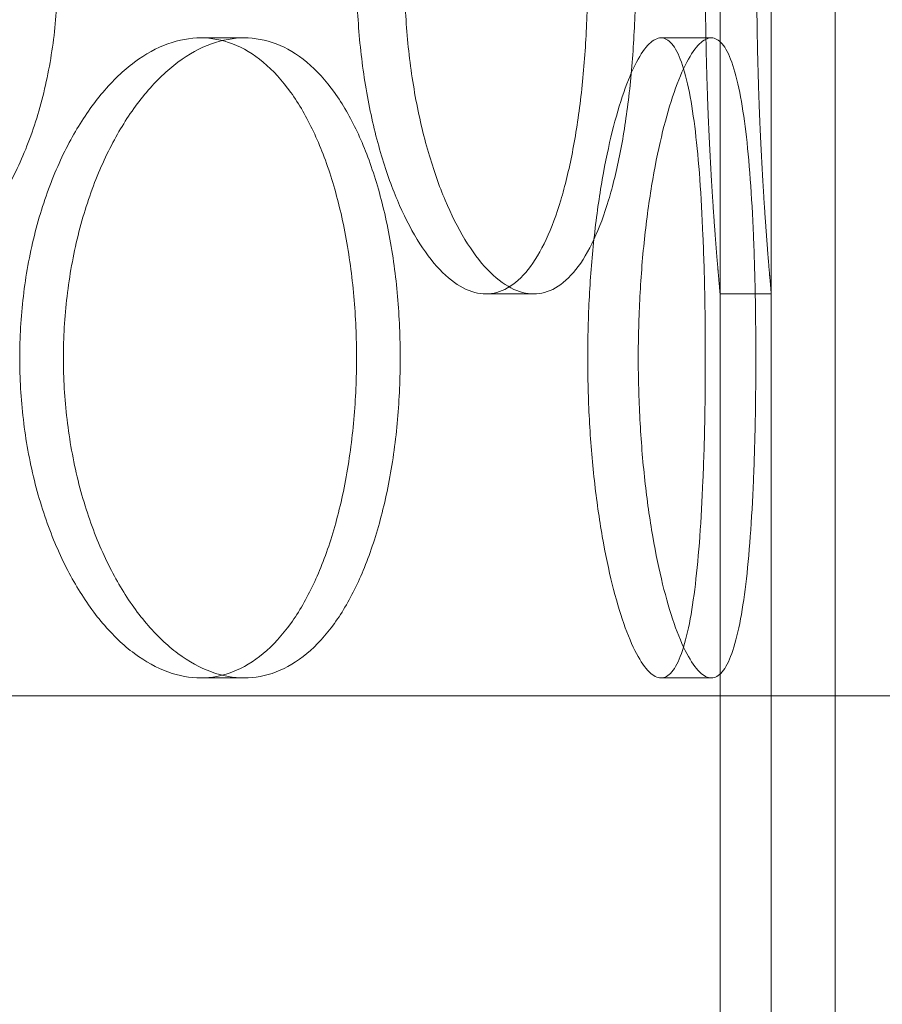
# Model space of a CAD drawing. Units: millimetres. Extents: x 255452 to 276816, y 159590 to 174542.
# Drawn here: x 258969 to 259036, y 171179 to 171256 of the extents above; entities that cross this region are included whole.
import ezdxf

# ---------------------------------------------------------------- set-up
doc = ezdxf.new("R2010")
doc.units = ezdxf.units.MM
doc.linetypes.add('DASHED', pattern=[0])
doc.layers.add('kote', color=252, linetype='Continuous', lineweight=9)
doc.layers.add('Skrytá (ISO)', color=1, linetype='DASHED', lineweight=18)

msp = doc.modelspace()

# ---------------------------------------------------------------- linework, layer by layer
at = {"layer": 'kote'}
msp.add_line((260485.8058683813, 171202.8127267864), (258887.5119260453, 171202.8127267864), dxfattribs=at)
at = {"layer": 'Skrytá (ISO)', "ltscale": 13.18797302246094}
for p, q in [((259027.7747861194, 170584.2101628729), (259027.7747861194, 171334.2101628729)), ((259032.7747861194, 170584.2101628729), (259032.7747861194, 171334.2101628729))]:
    msp.add_line(p, q, dxfattribs=at)
at = {"layer": 'Skrytá (ISO)', "ltscale": 0.3045040965080261}
for p, q in [((258986.584498445, 171254.2101628729), (258983.1836299021, 171254.2101628729)), ((259023.0923885325, 171254.2101628729), (259019.1604961337, 171254.2101628729)), ((259005.474760288, 171234.2101628729), (259009.2046492056, 171234.2101628729)), ((259023.7747861194, 171234.2101628729), (259027.7747861194, 171234.2101628729)), ((258986.584498445, 171204.2101628729), (258983.1836299021, 171204.2101628729)), ((259023.0923885325, 171204.2101628729), (259019.1604961337, 171204.2101628729))]:
    msp.add_line(p, q, dxfattribs=at)
at = {"layer": 'Skrytá (ISO)', "ltscale": 5.330471515655518}
for p, q in [((259023.7747861194, 171164.2101628729), (259023.7747861194, 171234.2101628729)), ((259027.7747861194, 171164.2101628729), (259027.7747861194, 171234.2101628729))]:
    msp.add_line(p, q, dxfattribs=at)
at = {"layer": 'Skrytá (ISO)', "ltscale": 5.983913898468018}
msp.add_open_spline([(259023.7747861194, 171284.2101628729), (259023.7747861194, 171284.2101628728), (259023.7607723992, 171284.0597935098), (259023.7034500241, 171283.4266925154), (259023.6601782884, 171282.9440993918), (259023.5513677005, 171281.6681499647), (259023.4858404854, 171280.8737779821), (259023.3451451008, 171279.038335329), (259023.2701197038, 171277.9971480915), (259023.1250865257, 171275.778513983), (259023.0499988807, 171274.5251324322), (259022.9090765736, 171271.7955726247), (259022.8433862648, 171270.3194654104), (259022.7342466019, 171267.2399895106), (259022.6908115554, 171265.634151315), (259022.6332618509, 171262.4044960462), (259022.6191857277, 171260.7806511349), (259022.6191857277, 171257.639674611), (259022.6332618509, 171256.0158296997), (259022.6908115554, 171252.7861744309), (259022.7342466019, 171251.1803362353), (259022.8433862648, 171248.1008603355), (259022.9090765736, 171246.6247531212), (259023.0499988807, 171243.8951933137), (259023.1250865257, 171242.6418117629), (259023.2701197038, 171240.4231776544), (259023.3451451008, 171239.3819904169), (259023.4858404854, 171237.5465477637), (259023.5513677005, 171236.7521757812), (259023.6601782884, 171235.4762263541), (259023.7034500241, 171234.9936332305), (259023.7607723992, 171234.360532236), (259023.7747861194, 171234.2101628729), (259023.7747861194, 171234.2101628729)], degree=3, knots=[3.769167189473579, 3.769167189473579, 3.769167189682316, 3.769167189682316, 4.240312508248843, 4.240312508248843, 4.711457827024106, 4.711457827024106, 5.182603145799369, 5.182603145799369, 5.653748464574633, 5.653748464574633, 6.124894943167765, 6.124894943167765, 6.596041421760896, 6.596041421760896, 7.067187900354027, 7.067187900354027, 7.538334378947159, 7.538334378947159, 8.00948085754029, 8.00948085754029, 8.480627336133422, 8.480627336133422, 8.951773814726554, 8.951773814726554, 9.422920293319685, 9.422920293319685, 9.894065612094948, 9.894065612094948, 10.36521093087021, 10.36521093087021, 10.83635624964548, 10.83635624964548, 11.30750156842074, 11.30750156842074, 11.30750156842661, 11.30750156842661], dxfattribs=at)
at = {"layer": 'Skrytá (ISO)', "ltscale": 5.983820915222168}
for points, knots in [([(259027.7747861194, 171234.2101628729), (259027.7747861194, 171234.2101628731), (259027.7609766904, 171234.3605269161), (259027.7044894755, 171234.9936150204), (259027.6618480728, 171235.4762006676), (259027.5546226597, 171236.7521420108), (259027.4900501533, 171237.5465133913), (259027.3514056483, 171239.3819655887), (259027.2774743756, 171240.4231629104), (259027.1345576998, 171242.6418263509), (259027.0605668667, 171243.8952237549), (259026.9217052322, 171246.6248103112), (259026.8569766699, 171248.1009282521), (259026.749436388, 171251.1804119248), (259026.7066387277, 171252.7862466763), (259026.6499340053, 171256.0158780702), (259026.636064872, 171257.6397025107), (259026.636064872, 171260.7806232352), (259026.6499340053, 171262.4044476757), (259026.7066387277, 171265.6340790696), (259026.749436388, 171267.2399138211), (259026.8569766699, 171270.3193974938), (259026.9217052322, 171271.7955154347), (259027.0605668667, 171274.525101991), (259027.1345576998, 171275.778499395), (259027.2774743756, 171277.9971628354), (259027.3514056483, 171279.0383601572), (259027.4900501533, 171280.8738123546), (259027.5546226597, 171281.6681837351), (259027.6618480728, 171282.9441250783), (259027.7044894755, 171283.4267107256), (259027.7609766904, 171284.05979883), (259027.7747861194, 171284.2101628729), (259027.7747861194, 171284.2101628729)], [3.76910049536896, 3.76910049536896, 3.769100495578458, 3.769100495578458, 4.240237510528122, 4.240237510528122, 4.711374525687283, 4.711374525687283, 5.182511540846445, 5.182511540846445, 5.653648556005606, 5.653648556005606, 6.124786664688685, 6.124786664688685, 6.595924773371763, 6.595924773371763, 7.067062882054842, 7.067062882054842, 7.53820099073792, 7.53820099073792, 8.009339099420998, 8.009339099420998, 8.480477208104077, 8.480477208104077, 8.951615316787155, 8.951615316787155, 9.422753425470233, 9.422753425470233, 9.893890440629395, 9.893890440629395, 10.36502745578856, 10.36502745578856, 10.83616447094772, 10.83616447094772, 11.30730148610688, 11.30730148610688, 11.30730148611275, 11.30730148611275]), ([(258986.584498445, 171204.2101628729), (258985.7577595187, 171204.2101628729), (258984.8911858113, 171204.3605269159), (258983.1429773375, 171204.9936150204), (258982.2613588871, 171205.4762006676), (258980.5490527656, 171206.7521420108), (258979.7170751095, 171207.5465133913), (258978.1622546091, 171209.3819655887), (258977.4395688926, 171210.4231629104), (258976.1500828923, 171212.6418263509), (258975.5390547142, 171213.8952237549), (258974.4547517192, 171216.6248103112), (258973.981536424, 171218.1009282521), (258973.2184080685, 171221.1804119248), (258972.9279722085, 171222.7862466763), (258972.5464826437, 171226.0158780702), (258972.4555340557, 171227.6397025107), (258972.4555340557, 171229.2101628729), (258972.4555340557, 171230.7806232352), (258972.5464826437, 171232.4044476757), (258972.9279722085, 171235.6340790696), (258973.2184080685, 171237.2399138211), (258973.981536424, 171240.3193974938), (258974.4547517192, 171241.7955154347), (258975.5390547142, 171244.525101991), (258976.1500828923, 171245.778499395), (258977.4395688926, 171247.9971628354), (258978.1622546091, 171249.0383601572), (258979.7170751095, 171250.8738123546), (258980.5490527656, 171251.6681837351), (258982.2613588871, 171252.9441250783), (258983.1429773375, 171253.4267107256), (258984.8911858113, 171254.05979883), (258985.7577595187, 171254.2101628729), (258986.584498445, 171254.2101628729)], [11.30730148610688, 11.30730148610688, 11.30730148610688, 11.30730148610688, 11.77843850126605, 11.77843850126605, 12.24957551642521, 12.24957551642521, 12.72071253158437, 12.72071253158437, 13.19184954674353, 13.19184954674353, 13.66298765542661, 13.66298765542661, 14.13412576410969, 14.13412576410969, 14.60526387279277, 14.60526387279277, 15.07640198147585, 15.07640198147585, 15.07640198147585, 15.54754009015893, 15.54754009015893, 16.018678198842, 16.018678198842, 16.48981630752508, 16.48981630752508, 16.96095441620816, 16.96095441620816, 17.43209143136733, 17.43209143136733, 17.90322844652649, 17.90322844652649, 18.37436546168565, 18.37436546168565, 18.84550247684481, 18.84550247684481, 18.84550247684481, 18.84550247684481]), ([(258986.584498445, 171254.2101628729), (258987.4112373714, 171254.2101628729), (258988.2543290525, 171254.05979883), (258989.9064847301, 171253.4267107256), (258990.715594278, 171252.9441250783), (258992.2455706323, 171251.6681837351), (258992.9677469856, 171250.8738123546), (258994.2868116181, 171249.0383601572), (258994.8837820647, 171247.9971628354), (258995.9302476516, 171245.778499395), (258996.4154592812, 171244.525101991), (258997.263637194, 171241.7955154347), (258997.6267858236, 171240.3193974938), (258998.207048998, 171237.2399138211), (258998.4247102498, 171235.6340790696), (258998.7097771612, 171232.4044476757), (258998.7771421996, 171230.7806232352), (258998.7771421996, 171227.6397025107), (258998.7097771612, 171226.0158780702), (258998.4247102498, 171222.7862466763), (258998.207048998, 171221.1804119248), (258997.6267858236, 171218.1009282521), (258997.263637194, 171216.6248103112), (258996.4154592812, 171213.8952237549), (258995.9302476516, 171212.6418263509), (258994.8837820647, 171210.4231629104), (258994.2868116181, 171209.3819655887), (258992.9677469856, 171207.5465133913), (258992.2455706323, 171206.7521420108), (258990.715594278, 171205.4762006676), (258989.9064847301, 171204.9936150204), (258988.2543290525, 171204.3605269159), (258987.4112373714, 171204.2101628729), (258986.584498445, 171204.2101628729)], [3.769100495368964, 3.769100495368964, 3.769100495368964, 3.769100495368964, 4.240237510528127, 4.240237510528127, 4.711374525687289, 4.711374525687289, 5.18251154084645, 5.18251154084645, 5.653648556005612, 5.653648556005612, 6.12478666468869, 6.12478666468869, 6.595924773371768, 6.595924773371768, 7.067062882054845, 7.067062882054845, 7.538200990737923, 7.538200990737923, 8.009339099421002, 8.009339099421002, 8.48047720810408, 8.48047720810408, 8.951615316787159, 8.951615316787159, 9.422753425470235, 9.422753425470235, 9.893890440629399, 9.893890440629399, 10.36502745578856, 10.36502745578856, 10.83616447094772, 10.83616447094772, 11.30730148610688, 11.30730148610688, 11.30730148610688, 11.30730148610688]), ([(259023.0923885325, 171204.2101628729), (259022.8038178679, 171204.2101628729), (259022.4918668634, 171204.3605269159), (259021.842898157, 171204.9936150204), (259021.5059111167, 171205.4762006676), (259020.8346570862, 171206.7521420108), (259020.4999477251, 171207.5465133913), (259019.8621035489, 171209.3819655887), (259019.559120146, 171210.4231629104), (259019.010958561, 171212.6418263509), (259018.7469080056, 171213.8952237549), (259018.2731475132, 171216.6248103112), (259018.0635559575, 171218.1009282521), (259017.7233934245, 171221.1804119248), (259017.5926496132, 171222.7862466763), (259017.4205806585, 171226.0158780702), (259017.3793182328, 171227.6397025107), (259017.3793182328, 171229.2101628729), (259017.3793182328, 171230.7806232352), (259017.4205806585, 171232.4044476757), (259017.5926496132, 171235.6340790696), (259017.7233934245, 171237.2399138211), (259018.0635559575, 171240.3193974938), (259018.2731475132, 171241.7955154347), (259018.7469080056, 171244.525101991), (259019.010958561, 171245.778499395), (259019.559120146, 171247.9971628354), (259019.8621035489, 171249.0383601572), (259020.4999477251, 171250.8738123546), (259020.8346570862, 171251.6681837351), (259021.5059111167, 171252.9441250783), (259021.842898157, 171253.4267107256), (259022.4918668634, 171254.05979883), (259022.8038178679, 171254.2101628729), (259023.0923885325, 171254.2101628729)], [11.30730148610688, 11.30730148610688, 11.30730148610688, 11.30730148610688, 11.77843850126605, 11.77843850126605, 12.24957551642521, 12.24957551642521, 12.72071253158437, 12.72071253158437, 13.19184954674353, 13.19184954674353, 13.66298765542661, 13.66298765542661, 14.13412576410969, 14.13412576410969, 14.60526387279277, 14.60526387279277, 15.07640198147585, 15.07640198147585, 15.07640198147585, 15.54754009015893, 15.54754009015893, 16.018678198842, 16.018678198842, 16.48981630752508, 16.48981630752508, 16.96095441620816, 16.96095441620816, 17.43209143136732, 17.43209143136732, 17.90322844652648, 17.90322844652648, 18.37436546168565, 18.37436546168565, 18.84550247684481, 18.84550247684481, 18.84550247684481, 18.84550247684481]), ([(259023.0923885325, 171254.2101628729), (259023.380959197, 171254.2101628729), (259023.6657616071, 171254.05979883), (259024.203679488, 171253.4267107256), (259024.4568358248, 171252.9441250783), (259024.9172904618, 171251.6681837351), (259025.1250537495, 171250.8738123546), (259025.490330288, 171249.0383601572), (259025.6479687862, 171247.9971628354), (259025.9151638758, 171245.778499395), (259026.0337524338, 171244.525101991), (259026.2345184239, 171241.7955154347), (259026.3168571085, 171240.3193974938), (259026.4456012329, 171237.2399138211), (259026.4922071467, 171235.6340790696), (259026.5527976679, 171232.4044476757), (259026.5667941236, 171230.7806232352), (259026.5667941236, 171227.6397025107), (259026.5527976679, 171226.0158780702), (259026.4922071467, 171222.7862466763), (259026.4456012329, 171221.1804119248), (259026.3168571085, 171218.1009282521), (259026.2345184239, 171216.6248103112), (259026.0337524338, 171213.8952237549), (259025.9151638758, 171212.6418263509), (259025.6479687862, 171210.4231629104), (259025.490330288, 171209.3819655887), (259025.1250537495, 171207.5465133913), (259024.9172904618, 171206.7521420108), (259024.4568358248, 171205.4762006676), (259024.203679488, 171204.9936150204), (259023.6657616071, 171204.3605269159), (259023.380959197, 171204.2101628729), (259023.0923885325, 171204.2101628729)], [3.769100495368961, 3.769100495368961, 3.769100495368961, 3.769100495368961, 4.240237510528123, 4.240237510528123, 4.711374525687285, 4.711374525687285, 5.182511540846447, 5.182511540846447, 5.653648556005609, 5.653648556005609, 6.124786664688687, 6.124786664688687, 6.595924773371765, 6.595924773371765, 7.067062882054843, 7.067062882054843, 7.538200990737922, 7.538200990737922, 8.009339099421, 8.009339099421, 8.480477208104078, 8.480477208104078, 8.951615316787157, 8.951615316787157, 9.422753425470235, 9.422753425470235, 9.893890440629399, 9.893890440629399, 10.36502745578856, 10.36502745578856, 10.83616447094772, 10.83616447094772, 11.30730148610688, 11.30730148610688, 11.30730148610688, 11.30730148610688])]:
    msp.add_open_spline(points, degree=3, knots=knots, dxfattribs=at)
at = {"layer": 'Skrytá (ISO)', "ltscale": 15.19915962219238}
for points, knots in [([(258972.0031042902, 171259.2101628729), (258972.0031042902, 171257.6397025107), (258971.9120536614, 171256.0158780702), (258971.5274498775, 171252.7862466763), (258971.233961946, 171251.1804119248), (258970.4538400676, 171248.1009282521), (258969.9665113862, 171246.6248103112), (258968.8325960113, 171243.8952237549), (258968.1858256105, 171242.6418263509), (258966.7967384137, 171240.4231629104), (258966.0069667122, 171239.3819655887), (258964.2705151388, 171237.5465133913), (258963.323779234, 171236.7521420108), (258961.3283824919, 171235.4762006676), (258960.2780497922, 171234.9936150204), (258958.1440054454, 171234.3605269159), (258957.060248204, 171234.2101628729), (258954.9442285062, 171234.2101628729), (258953.8400606824, 171234.3605269159), (258951.6225272245, 171234.9936150204), (258950.5091697712, 171235.4762006676), (258948.3552919562, 171236.7521420108), (258947.3131167354, 171237.5465133913), (258945.3717461108, 171239.3819655887), (258944.4727026697, 171240.4231629104), (258942.8723820774, 171242.6418263509), (258942.1162519055, 171243.8952237549), (258940.7770965586, 171246.6248103112), (258940.1940979076, 171248.1009282521), (258939.2550295746, 171251.1804119248), (258938.8982859379, 171252.7862466763), (258938.429871563, 171256.0158780702), (258938.3183221078, 171257.6397025107), (258938.3183221078, 171260.7806232352), (258938.429871563, 171262.4044476757), (258938.8982859379, 171265.6340790696), (258939.2550295746, 171267.2399138211), (258940.1940979076, 171270.3193974938), (258940.7770965586, 171271.7955154347), (258942.1162519055, 171274.525101991), (258942.8723820774, 171275.778499395), (258944.4727026697, 171277.9971628354), (258945.3717461108, 171279.0383601572), (258947.3131167354, 171280.8738123546), (258948.3552919562, 171281.6681837351), (258950.5091697712, 171282.9441250783), (258951.6225272245, 171283.4267107256), (258953.8400606824, 171284.05979883), (258954.9442285062, 171284.2101628729), (258957.060248204, 171284.2101628729), (258958.1440054454, 171284.05979883), (258960.2780497922, 171283.4267107256), (258961.3283824919, 171282.9441250783), (258963.323779234, 171281.6681837351), (258964.2705151388, 171280.8738123546), (258966.0069667122, 171279.0383601572), (258966.7967384137, 171277.9971628354), (258968.1858256105, 171275.778499395), (258968.8325960113, 171274.525101991), (258969.9665113862, 171271.7955154347), (258970.4538400676, 171270.3193974938), (258971.233961946, 171267.2399138211), (258971.5274498775, 171265.6340790696), (258971.9120536614, 171262.4044476757), (258972.0031042902, 171260.7806232352), (258972.0031042902, 171259.2101628729)], [0, 0, 0, 0, 0.4711381086830783, 0.4711381086830783, 0.9422762173661565, 0.9422762173661565, 1.413414326049235, 1.413414326049235, 1.884552434732313, 1.884552434732313, 2.355689449891475, 2.355689449891475, 2.826826465050637, 2.826826465050637, 3.297963480209799, 3.297963480209799, 3.769100495368961, 3.769100495368961, 4.240237510528123, 4.240237510528123, 4.711374525687285, 4.711374525687285, 5.182511540846447, 5.182511540846447, 5.653648556005608, 5.653648556005608, 6.124786664688687, 6.124786664688687, 6.595924773371765, 6.595924773371765, 7.067062882054843, 7.067062882054843, 7.538200990737922, 7.538200990737922, 8.009339099421, 8.009339099421, 8.480477208104078, 8.480477208104078, 8.951615316787157, 8.951615316787157, 9.422753425470235, 9.422753425470235, 9.893890440629399, 9.893890440629399, 10.36502745578856, 10.36502745578856, 10.83616447094772, 10.83616447094772, 11.30730148610688, 11.30730148610688, 11.77843850126605, 11.77843850126605, 12.24957551642521, 12.24957551642521, 12.72071253158437, 12.72071253158437, 13.19184954674353, 13.19184954674353, 13.66298765542661, 13.66298765542661, 14.13412576410969, 14.13412576410969, 14.60526387279277, 14.60526387279277, 15.07640198147584, 15.07640198147584, 15.07640198147584, 15.07640198147584]), ([(259017.17386492, 171259.2101628729), (259017.17386492, 171257.6397025107), (259017.1324795077, 171256.0158780702), (259016.9566570804, 171252.7862466763), (259016.8222347012, 171251.1804119248), (259016.4615903971, 171248.1009282521), (259016.2349884106, 171246.6248103112), (259015.7014316412, 171243.8952237549), (259015.3943020831, 171242.6418263509), (259014.7260942364, 171240.4231629104), (259014.3422541572, 171239.3819655887), (259013.4854956297, 171237.5465133913), (259013.0124716776, 171236.7521420108), (259012.0000172207, 171235.4762006676), (259011.4596840799, 171234.9936150204), (259010.3456792514, 171234.3605269159), (259009.7719636068, 171234.2101628729), (259008.6373348044, 171234.2101628729), (259008.0378653416, 171234.3605269159), (259006.8185149948, 171234.9936150204), (259006.1986580063, 171235.4762006676), (259004.9862341094, 171236.7521420108), (259004.3927860194, 171237.5465133913), (259003.2774631904, 171239.3819655887), (259002.7557453938, 171240.4231629104), (259001.8210058847, 171242.6418263509), (259001.3758875321, 171243.8952237549), (259000.5833615272, 171246.6248103112), (259000.236044367, 171248.1009282521), (258999.67484341, 171251.1804119248), (258999.4606057715, 171252.7862466763), (258999.1790321863, 171256.0158780702), (258999.1117816106, 171257.6397025107), (258999.1117816106, 171260.7806232352), (258999.1790321863, 171262.4044476757), (258999.4606057715, 171265.6340790696), (258999.67484341, 171267.2399138211), (259000.236044367, 171270.3193974938), (259000.5833615272, 171271.7955154347), (259001.3758875321, 171274.525101991), (259001.8210058847, 171275.778499395), (259002.7557453938, 171277.9971628354), (259003.2774631904, 171279.0383601572), (259004.3927860194, 171280.8738123546), (259004.9862341094, 171281.6681837351), (259006.1986580063, 171282.9441250783), (259006.8185149948, 171283.4267107256), (259008.0378653416, 171284.05979883), (259008.6373348044, 171284.2101628729), (259009.7719636068, 171284.2101628729), (259010.3456792514, 171284.05979883), (259011.4596840799, 171283.4267107256), (259012.0000172207, 171282.9441250783), (259013.0124716776, 171281.6681837351), (259013.4854956297, 171280.8738123546), (259014.3422541572, 171279.0383601572), (259014.7260942364, 171277.9971628354), (259015.3943020831, 171275.778499395), (259015.7014316412, 171274.525101991), (259016.2349884106, 171271.7955154347), (259016.4615903971, 171270.3193974938), (259016.8222347012, 171267.2399138211), (259016.9566570804, 171265.6340790696), (259017.1324795077, 171262.4044476757), (259017.17386492, 171260.7806232352), (259017.17386492, 171259.2101628729)], [0, 0, 0, 0, 0.4711381086830781, 0.4711381086830781, 0.9422762173661562, 0.9422762173661562, 1.413414326049234, 1.413414326049234, 1.884552434732312, 1.884552434732312, 2.355689449891474, 2.355689449891474, 2.826826465050636, 2.826826465050636, 3.297963480209798, 3.297963480209798, 3.76910049536896, 3.76910049536896, 4.240237510528122, 4.240237510528122, 4.711374525687283, 4.711374525687283, 5.182511540846445, 5.182511540846445, 5.653648556005606, 5.653648556005606, 6.124786664688685, 6.124786664688685, 6.595924773371763, 6.595924773371763, 7.067062882054842, 7.067062882054842, 7.53820099073792, 7.53820099073792, 8.009339099420998, 8.009339099420998, 8.480477208104077, 8.480477208104077, 8.951615316787155, 8.951615316787155, 9.422753425470232, 9.422753425470232, 9.893890440629395, 9.893890440629395, 10.36502745578856, 10.36502745578856, 10.83616447094772, 10.83616447094772, 11.30730148610688, 11.30730148610688, 11.77843850126604, 11.77843850126604, 12.2495755164252, 12.2495755164252, 12.72071253158436, 12.72071253158436, 13.19184954674353, 13.19184954674353, 13.6629876554266, 13.6629876554266, 14.13412576410968, 14.13412576410968, 14.60526387279276, 14.60526387279276, 15.07640198147584, 15.07640198147584, 15.07640198147584, 15.07640198147584])]:
    msp.add_open_spline(points, degree=3, knots=knots, dxfattribs=at)
at = {"layer": 'Skrytá (ISO)', "ltscale": 15.19939517974854}
for points, knots in [([(259013.4282366692, 171259.2101628729), (259013.4282366692, 171260.7806511349), (259013.3870423329, 171262.4044960462), (259013.2120031592, 171265.634151315), (259013.0781724267, 171267.2399895106), (259012.719016613, 171270.3194654104), (259012.4933112396, 171271.7955726247), (259011.9616794637, 171274.5251324322), (259011.6555762889, 171275.778513983), (259010.9893526178, 171277.9971480915), (259010.6065385319, 171279.038335329), (259009.7517020383, 171280.8737779821), (259009.2795721574, 171281.6681499647), (259008.2685985569, 171282.9440993918), (259007.728851901, 171283.4266925154), (259006.6156172017, 171284.0597935099), (259006.0420846879, 171284.2101628729), (259004.9074358881, 171284.2101628729), (259004.3077685644, 171284.0597935099), (259003.0876308193, 171283.4266925154), (259002.4671847797, 171282.9440993918), (259001.2532854763, 171281.6681499647), (259000.6589509786, 171280.8737779821), (258999.5417254071, 171279.038335329), (258999.0189931229, 171277.9971480915), (258998.08229063, 171275.778513983), (258997.6361531676, 171274.5251324322), (258996.8417091161, 171271.7955726247), (258996.4934949652, 171270.3194654104), (258995.9307997419, 171267.2399895106), (258995.7159650602, 171265.634151315), (258995.4335988839, 171262.4044960462), (258995.3661533598, 171260.7806511349), (258995.3661533598, 171257.639674611), (258995.4335988839, 171256.0158296997), (258995.7159650602, 171252.7861744309), (258995.9307997419, 171251.1803362353), (258996.4934949652, 171248.1008603355), (258996.8417091161, 171246.6247531212), (258997.6361531676, 171243.8951933137), (258998.08229063, 171242.6418117629), (258999.0189931229, 171240.4231776544), (258999.5417254071, 171239.3819904169), (259000.6589509786, 171237.5465477637), (259001.2532854763, 171236.7521757812), (259002.4671847797, 171235.4762263541), (259003.0876308193, 171234.9936332305), (259004.3077685644, 171234.360532236), (259004.9074358881, 171234.2101628729), (259006.0420846879, 171234.2101628729), (259006.6156172017, 171234.360532236), (259007.728851901, 171234.9936332305), (259008.2685985569, 171235.4762263541), (259009.2795721574, 171236.7521757812), (259009.7517020383, 171237.5465477637), (259010.6065385319, 171239.3819904169), (259010.9893526178, 171240.4231776544), (259011.6555762889, 171242.6418117629), (259011.9616794637, 171243.8951933137), (259012.4933112396, 171246.6247531212), (259012.719016613, 171248.1008603355), (259013.0781724267, 171251.1803362353), (259013.2120031592, 171252.7861744309), (259013.3870423329, 171256.0158296997), (259013.4282366692, 171257.639674611), (259013.4282366692, 171259.2101628729)], [0, 0, 0, 0, 0.4711464785931315, 0.4711464785931315, 0.9422929571862629, 0.9422929571862629, 1.413439435779394, 1.413439435779394, 1.884585914372526, 1.884585914372526, 2.355731233147789, 2.355731233147789, 2.826876551923053, 2.826876551923053, 3.298021870698316, 3.298021870698316, 3.769167189473579, 3.769167189473579, 4.240312508248843, 4.240312508248843, 4.711457827024106, 4.711457827024106, 5.182603145799369, 5.182603145799369, 5.653748464574633, 5.653748464574633, 6.124894943167765, 6.124894943167765, 6.596041421760896, 6.596041421760896, 7.067187900354027, 7.067187900354027, 7.538334378947159, 7.538334378947159, 8.00948085754029, 8.00948085754029, 8.480627336133422, 8.480627336133422, 8.951773814726554, 8.951773814726554, 9.422920293319685, 9.422920293319685, 9.894065612094948, 9.894065612094948, 10.36521093087021, 10.36521093087021, 10.83635624964547, 10.83635624964547, 11.30750156842074, 11.30750156842074, 11.778646887196, 11.778646887196, 12.24979220597126, 12.24979220597126, 12.72093752474653, 12.72093752474653, 13.19208284352179, 13.19208284352179, 13.66322932211492, 13.66322932211492, 14.13437580070805, 14.13437580070805, 14.60552227930119, 14.60552227930119, 15.07666875789432, 15.07666875789432, 15.07666875789432, 15.07666875789432]), ([(258969.0403145751, 171229.2101628729), (258969.0403145751, 171227.639674611), (258969.1314419709, 171226.0158296997), (258969.5136567579, 171222.7861744309), (258969.8046384667, 171221.1803362353), (258970.5691308518, 171218.1008603355), (258971.0431641155, 171216.6247531212), (258972.1292140679, 171213.8951933137), (258972.7411694744, 171212.6418117629), (258974.0324395201, 171210.4231776544), (258974.7560470962, 171209.3819904169), (258976.312597233, 171207.5465477638), (258977.1453810148, 171206.7521757812), (258978.8590309082, 171205.4762263541), (258979.7411871483, 171204.9936332305), (258981.4901182726, 171204.360532236), (258982.3568764048, 171204.2101628729), (258984.0103833994, 171204.2101628729), (258984.8533121215, 171204.360532236), (258986.5047703146, 171204.9936332305), (258987.3133458124, 171205.4762263541), (258988.8419704531, 171206.7521757812), (258989.5633295125, 171207.5465477637), (258990.8806363956, 171209.3819904169), (258991.4766682155, 171210.4231776544), (258992.5213188747, 171212.6418117629), (258993.0055926762, 171213.8951933137), (258993.852013508, 171216.6247531212), (258994.2143447193, 171218.1008603355), (258994.7932522813, 171221.1803362353), (258995.0103755484, 171222.7861744309), (258995.2947308454, 171226.0158296997), (258995.3619227191, 171227.639674611), (258995.3619227191, 171230.7806511349), (258995.2947308454, 171232.4044960462), (258995.0103755484, 171235.634151315), (258994.7932522813, 171237.2399895106), (258994.2143447193, 171240.3194654104), (258993.852013508, 171241.7955726247), (258993.0055926762, 171244.5251324322), (258992.5213188747, 171245.778513983), (258991.4766682155, 171247.9971480915), (258990.8806363956, 171249.038335329), (258989.5633295125, 171250.8737779821), (258988.8419704531, 171251.6681499647), (258987.3133458124, 171252.9440993918), (258986.5047703146, 171253.4266925154), (258984.8533121215, 171254.0597935099), (258984.0103833994, 171254.2101628729), (258982.3568764048, 171254.2101628729), (258981.4901182726, 171254.0597935099), (258979.7411871483, 171253.4266925154), (258978.8590309082, 171252.9440993918), (258977.1453810148, 171251.6681499647), (258976.312597233, 171250.8737779821), (258974.7560470962, 171249.038335329), (258974.0324395201, 171247.9971480915), (258972.7411694744, 171245.778513983), (258972.1292140679, 171244.5251324322), (258971.0431641155, 171241.7955726247), (258970.5691308518, 171240.3194654104), (258969.8046384667, 171237.2399895106), (258969.5136567579, 171235.634151315), (258969.1314419709, 171232.4044960462), (258969.0403145751, 171230.7806511349), (258969.0403145751, 171229.2101628729)], [0, 0, 0, 0, 0.471146478593127, 0.471146478593127, 0.9422929571862539, 0.9422929571862539, 1.413439435779381, 1.413439435779381, 1.884585914372508, 1.884585914372508, 2.35573123314777, 2.35573123314777, 2.826876551923031, 2.826876551923031, 3.298021870698293, 3.298021870698293, 3.769167189473555, 3.769167189473555, 4.240312508248817, 4.240312508248817, 4.711457827024078, 4.711457827024078, 5.182603145799339, 5.182603145799339, 5.653748464574601, 5.653748464574601, 6.124894943167731, 6.124894943167731, 6.596041421760861, 6.596041421760861, 7.06718790035399, 7.06718790035399, 7.53833437894712, 7.53833437894712, 8.009480857540254, 8.009480857540254, 8.480627336133388, 8.480627336133388, 8.951773814726522, 8.951773814726522, 9.422920293319658, 9.422920293319658, 9.894065612094924, 9.894065612094924, 10.36521093087019, 10.36521093087019, 10.83635624964545, 10.83635624964545, 11.30750156842072, 11.30750156842072, 11.77864688719598, 11.77864688719598, 12.24979220597124, 12.24979220597124, 12.72093752474651, 12.72093752474651, 13.19208284352177, 13.19208284352177, 13.66322932211491, 13.66322932211491, 14.13437580070804, 14.13437580070804, 14.60552227930118, 14.60552227930118, 15.07666875789431, 15.07666875789431, 15.07666875789431, 15.07666875789431]), ([(259013.4308340893, 171229.2101628729), (259013.4308340893, 171227.639674611), (259013.4723009653, 171226.0158296997), (259013.6452028896, 171222.7861744309), (259013.7765746068, 171221.1803362353), (259014.1183107573, 171218.1008603355), (259014.32884778, 171216.6247531212), (259014.8046320914, 171213.8951933137), (259015.0697589334, 171212.6418117629), (259015.6199955936, 171210.4231776544), (259015.9240515649, 171209.3819904169), (259016.5639067942, 171207.5465477637), (259016.8995526593, 171206.7521757812), (259017.5723634879, 171205.4762263541), (259017.9099707812, 171204.9936332305), (259018.5597648196, 171204.360532236), (259018.8719203832, 171204.2101628729), (259019.4490718842, 171204.2101628729), (259019.7336772279, 171204.360532236), (259020.2707785608, 171204.9936332305), (259020.5233159498, 171205.4762263541), (259020.9822110167, 171206.7521757812), (259021.1890339023, 171207.5465477637), (259021.5522895749, 171209.3819904169), (259021.7088496521, 171210.4231776544), (259021.9739588872, 171212.6418117629), (259022.0914674588, 171213.8951933137), (259022.2902060962, 171216.6247531212), (259022.3715995059, 171218.1008603355), (259022.498772951, 171221.1803362353), (259022.5447537036, 171222.7861744309), (259022.604516005, 171226.0158296997), (259022.6183099802, 171227.639674611), (259022.6183099802, 171230.7806511349), (259022.604516005, 171232.4044960462), (259022.5447537036, 171235.634151315), (259022.498772951, 171237.2399895106), (259022.3715995059, 171240.3194654104), (259022.2902060962, 171241.7955726247), (259022.0914674588, 171244.5251324322), (259021.9739588872, 171245.778513983), (259021.7088496521, 171247.9971480915), (259021.5522895749, 171249.038335329), (259021.1890339023, 171250.8737779821), (259020.9822110167, 171251.6681499647), (259020.5233159498, 171252.9440993918), (259020.2707785608, 171253.4266925154), (259019.7336772279, 171254.0597935099), (259019.4490718842, 171254.2101628729), (259018.8719203832, 171254.2101628729), (259018.5597648196, 171254.0597935099), (259017.9099707812, 171253.4266925154), (259017.5723634879, 171252.9440993918), (259016.8995526593, 171251.6681499647), (259016.5639067942, 171250.8737779821), (259015.9240515649, 171249.038335329), (259015.6199955936, 171247.9971480915), (259015.0697589334, 171245.778513983), (259014.8046320914, 171244.5251324322), (259014.32884778, 171241.7955726247), (259014.1183107573, 171240.3194654104), (259013.7765746068, 171237.2399895106), (259013.6452028896, 171235.634151315), (259013.4723009653, 171232.4044960462), (259013.4308340893, 171230.7806511349), (259013.4308340893, 171229.2101628729)], [0, 0, 0, 0, 0.4711464785931329, 0.4711464785931329, 0.9422929571862657, 0.9422929571862657, 1.413439435779399, 1.413439435779399, 1.884585914372531, 1.884585914372531, 2.355731233147794, 2.355731233147794, 2.826876551923057, 2.826876551923057, 3.29802187069832, 3.29802187069832, 3.769167189473583, 3.769167189473583, 4.240312508248845, 4.240312508248845, 4.711457827024107, 4.711457827024107, 5.182603145799369, 5.182603145799369, 5.653748464574632, 5.653748464574632, 6.124894943167766, 6.124894943167766, 6.596041421760898, 6.596041421760898, 7.067187900354031, 7.067187900354031, 7.538334378947164, 7.538334378947164, 8.009480857540296, 8.009480857540296, 8.480627336133427, 8.480627336133427, 8.951773814726558, 8.951773814726558, 9.42292029331969, 9.42292029331969, 9.894065612094952, 9.894065612094952, 10.36521093087022, 10.36521093087022, 10.83635624964548, 10.83635624964548, 11.30750156842074, 11.30750156842074, 11.77864688719601, 11.77864688719601, 12.24979220597127, 12.24979220597127, 12.72093752474654, 12.72093752474654, 13.1920828435218, 13.1920828435218, 13.66322932211493, 13.66322932211493, 14.13437580070806, 14.13437580070806, 14.60552227930119, 14.60552227930119, 15.07666875789432, 15.07666875789432, 15.07666875789432, 15.07666875789432])]:
    msp.add_open_spline(points, degree=3, knots=knots, dxfattribs=at)

doc.saveas('drawing.dxf')
